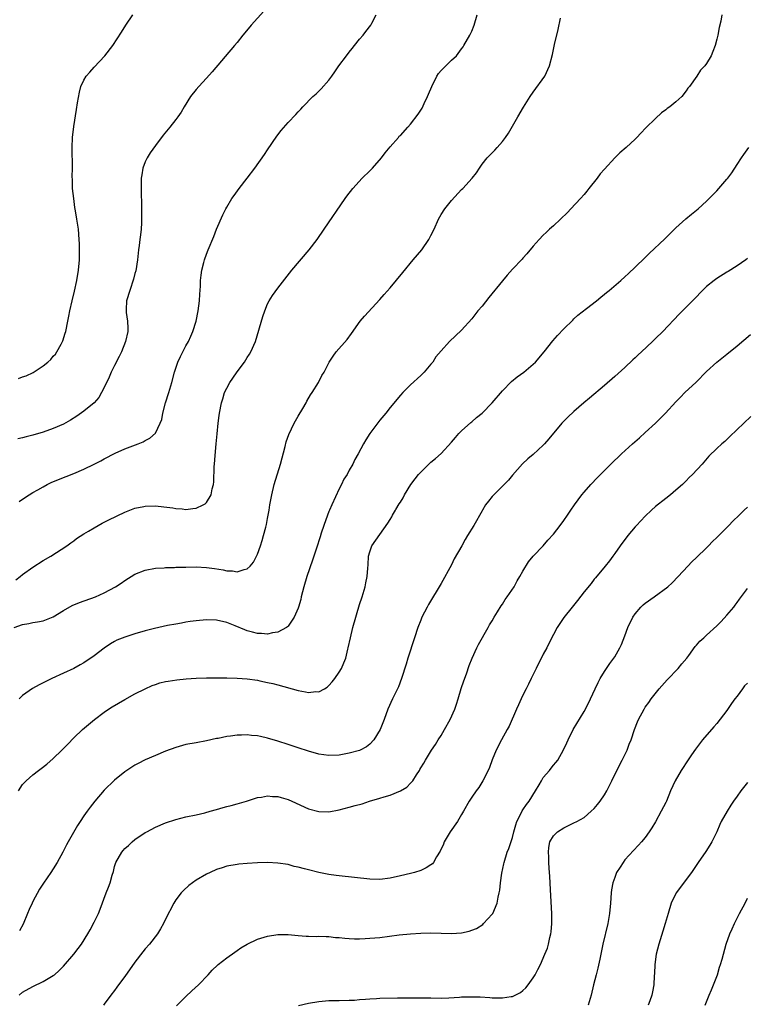
# Model space of a CAD drawing. Units: inches. Extents: x 2610000 to 2613000, y 1485000 to 1488000.
# Drawn here: x 2610344 to 2610487, y 1485811 to 1486004 of the extents above; entities that cross this region are included whole.
import ezdxf

# ---------------------------------------------------------------- set-up
doc = ezdxf.new("R2010")
doc.units = ezdxf.units.IN
doc.header["$MEASUREMENT"] = 0
doc.layers.add('LD26101485_10ft', color=121, linetype='Continuous')

msp = doc.modelspace()

# ---------------------------------------------------------------- linework, layer by layer
at = {"layer": 'LD26101485_10ft'}
for points, elevation in [([(2610343.66, 1485894.34), (2610344.54, 1485895), (2610345, 1485895.36), (2610347, 1485896.83), (2610349, 1485898.12), (2610350.5, 1485899), (2610353.63, 1485901), (2610354.43, 1485901.57), (2610355, 1485902.01), (2610355.58, 1485902.42), (2610357, 1485903.38), (2610357.88, 1485903.88), (2610359, 1485904.55), (2610360.58, 1485905.42), (2610361, 1485905.61), (2610361.89, 1485906.11), (2610365, 1485907.62), (2610365.97, 1485907.97), (2610366.01, 1485907.98), (2610367, 1485908.39), (2610368.73, 1485908.73), (2610369, 1485908.8), (2610371, 1485908.85), (2610372.67, 1485908.67), (2610374.44, 1485908.44), (2610375, 1485908.32), (2610376.26, 1485908.26), (2610377, 1485908.14), (2610378.32, 1485908.32), (2610379, 1485908.35), (2610380.38, 1485909), (2610380.76, 1485909.24), (2610381, 1485909.5), (2610381.92, 1485911), (2610382.15, 1485912.15), (2610382.4, 1485913), (2610382.48, 1485913.52), (2610382.54, 1485916.54), (2610382.59, 1485917), (2610382.7, 1485918.7), (2610382.92, 1485921), (2610383.08, 1485922.92), (2610383.29, 1485925), (2610383.48, 1485926.52), (2610383.56, 1485927), (2610383.96, 1485929), (2610384.22, 1485929.78), (2610384.58, 1485931), (2610385, 1485931.86), (2610385.61, 1485933), (2610386.18, 1485933.82), (2610387, 1485935.07), (2610388.44, 1485937), (2610389, 1485937.92), (2610389.45, 1485938.55), (2610389.74, 1485939), (2610390.59, 1485941), (2610392.05, 1485945.95), (2610392.42, 1485947), (2610393, 1485948.39), (2610393.33, 1485949), (2610393.98, 1485950.02), (2610395, 1485951.5), (2610397.75, 1485955), (2610401.16, 1485959), (2610402.68, 1485961), (2610404.07, 1485963), (2610408.19, 1485969), (2610408.53, 1485969.47), (2610409.67, 1485971), (2610411.49, 1485973), (2610413, 1485974.46), (2610413.52, 1485975), (2610415.29, 1485977), (2610416.03, 1485977.97), (2610417, 1485979.13), (2610418.61, 1485981), (2610418.79, 1485981.21), (2610419, 1485981.4), (2610420.44, 1485983), (2610421, 1485983.59), (2610422.47, 1485985.53), (2610423.26, 1485986.74), (2610423.66, 1485987.66), (2610424.33, 1485989), (2610424.54, 1485989.46), (2610425.17, 1485991), (2610426.18, 1485993), (2610426.5, 1485993.5), (2610427, 1485994.09), (2610427.47, 1485994.53), (2610429, 1485996.11), (2610429.99, 1485997), (2610431, 1485998.37), (2610431.29, 1485998.71), (2610431.47, 1485999), (2610432.61, 1486001), (2610433, 1486001.82), (2610433.48, 1486003), (2610434.06, 1486005)], 9630), ([(2610392.27, 1486005.73), (2610389.77, 1486003), (2610388.52, 1486001.48), (2610388.11, 1486001), (2610387, 1485999.58), (2610386.52, 1485999), (2610382.16, 1485993.84), (2610381, 1485992.57), (2610379.52, 1485991), (2610379, 1485990.4), (2610377.88, 1485989), (2610376.62, 1485987), (2610376.04, 1485985.96), (2610375.38, 1485985), (2610375, 1485984.49), (2610373.84, 1485983), (2610372.55, 1485981.45), (2610371, 1485979.42), (2610370.01, 1485977.99), (2610369.39, 1485977), (2610369, 1485976.2), (2610368.55, 1485975), (2610368.32, 1485973.68), (2610368.24, 1485973), (2610368.24, 1485972.24), (2610368.19, 1485971), (2610368.19, 1485969.81), (2610368.28, 1485968.28), (2610368.29, 1485965.71), (2610368.31, 1485965), (2610368.28, 1485964.28), (2610368.21, 1485963), (2610368.08, 1485961.92), (2610367.99, 1485961), (2610367.85, 1485959.85), (2610367.73, 1485959), (2610367.49, 1485957), (2610367.15, 1485954.85), (2610367, 1485954.34), (2610366.75, 1485953.25), (2610365.97, 1485951), (2610365.35, 1485949), (2610365.29, 1485947.29), (2610365.26, 1485947), (2610365.28, 1485946.72), (2610365.54, 1485945), (2610365.62, 1485943.62), (2610365.61, 1485943), (2610365.18, 1485941), (2610364.35, 1485939), (2610363.91, 1485938.09), (2610363, 1485936.34), (2610362.35, 1485935), (2610361.96, 1485934.04), (2610361, 1485932.04), (2610360.45, 1485931), (2610359.92, 1485930.08), (2610358.98, 1485929.02), (2610357, 1485927.39), (2610355.6, 1485926.4), (2610354.38, 1485925.62), (2610353, 1485924.84), (2610351, 1485923.96), (2610349, 1485923.27), (2610347, 1485922.67), (2610345.66, 1485922.34), (2610345, 1485922.15), (2610344.06, 1485921.94)], 9610), ([(2610344.21, 1485933.79), (2610345, 1485934.1), (2610345.69, 1485934.31), (2610347.04, 1485934.96), (2610349, 1485936.26), (2610349.91, 1485937), (2610350.49, 1485937.51), (2610351, 1485938.12), (2610351.43, 1485938.57), (2610351.7, 1485939), (2610352.54, 1485940.53), (2610352.82, 1485941), (2610352.87, 1485941.13), (2610353.36, 1485942.64), (2610353.45, 1485943), (2610353.86, 1485945), (2610354.02, 1485945.98), (2610354.24, 1485947), (2610354.7, 1485949), (2610355.15, 1485950.85), (2610355.62, 1485953), (2610355.94, 1485955), (2610356.11, 1485957), (2610356.15, 1485959), (2610356.12, 1485960.12), (2610356.09, 1485961), (2610355.92, 1485963), (2610355.78, 1485963.78), (2610355.62, 1485965), (2610355.36, 1485966.64), (2610355.24, 1485967.24), (2610355, 1485969), (2610354.79, 1485971), (2610354.75, 1485972.75), (2610354.71, 1485973.29), (2610354.74, 1485975), (2610354.74, 1485976.74), (2610354.71, 1485977.29), (2610354.67, 1485979), (2610354.75, 1485981), (2610355, 1485983.14), (2610355.52, 1485986.48), (2610355.76, 1485987.76), (2610356.12, 1485989.88), (2610356.43, 1485991), (2610357, 1485992.23), (2610357.45, 1485993), (2610358.19, 1485993.81), (2610359, 1485994.75), (2610361.08, 1485997), (2610362.66, 1485999), (2610364.39, 1486001.61), (2610365.24, 1486003), (2610366.59, 1486005)], 9600), ([(2610344.3, 1485909.7), (2610345, 1485910.15), (2610346.27, 1485911), (2610347, 1485911.44), (2610347.97, 1485911.98), (2610349, 1485912.56), (2610349.83, 1485913), (2610350.62, 1485913.38), (2610352.02, 1485913.98), (2610355, 1485915.15), (2610357, 1485915.99), (2610359, 1485916.98), (2610360.32, 1485917.68), (2610361, 1485918.06), (2610363.14, 1485919.14), (2610365, 1485919.97), (2610366.61, 1485920.61), (2610367.65, 1485921), (2610368.6, 1485921.4), (2610369, 1485921.65), (2610369.93, 1485922.07), (2610371, 1485923.04), (2610371.97, 1485925), (2610372.26, 1485925.74), (2610372.48, 1485927), (2610373.01, 1485929), (2610373.67, 1485931), (2610374.26, 1485933), (2610374.75, 1485935), (2610375.41, 1485937), (2610375.9, 1485938.1), (2610377, 1485940.16), (2610377.48, 1485941), (2610377.94, 1485942.06), (2610378.37, 1485943), (2610378.98, 1485944.98), (2610379.39, 1485947), (2610379.64, 1485949), (2610379.7, 1485950.3), (2610379.83, 1485951.83), (2610379.87, 1485953), (2610379.97, 1485954.03), (2610380.13, 1485955), (2610380.52, 1485956.52), (2610380.62, 1485957), (2610381, 1485958.12), (2610381.34, 1485959), (2610382.43, 1485961.57), (2610383, 1485963.02), (2610384.19, 1485965.81), (2610384.81, 1485967), (2610385, 1485967.33), (2610386, 1485969), (2610386.41, 1485969.59), (2610387.42, 1485971), (2610389, 1485973.03), (2610390.5, 1485975), (2610392.37, 1485977.63), (2610393, 1485978.59), (2610394.78, 1485981.22), (2610395.64, 1485982.36), (2610397, 1485983.92), (2610398.53, 1485985.47), (2610399, 1485986.02), (2610399.48, 1485986.52), (2610399.91, 1485987), (2610401.88, 1485989), (2610402.48, 1485989.52), (2610403.5, 1485990.5), (2610405, 1485992.18), (2610405.61, 1485993), (2610406.18, 1485993.82), (2610406.96, 1485995), (2610408.44, 1485997), (2610409, 1485997.72), (2610409.58, 1485998.42), (2610410.05, 1485999), (2610411, 1486000.22), (2610411.69, 1486001), (2610412.27, 1486001.73), (2610413.19, 1486003), (2610413.39, 1486003.39), (2610414.29, 1486005)], 9620), ([(2610482.02, 1486005), (2610481.78, 1486003.78), (2610481.45, 1486002.55), (2610481.18, 1486001), (2610481, 1486000.22), (2610480.69, 1485999), (2610480.2, 1485997.8), (2610479.9, 1485997), (2610479, 1485995.47), (2610478.66, 1485995), (2610477.82, 1485994.18), (2610477.06, 1485993), (2610475.63, 1485991), (2610475.35, 1485990.65), (2610475, 1485990.1), (2610474.12, 1485989), (2610473, 1485987.99), (2610471.78, 1485987), (2610471.31, 1485986.69), (2610471, 1485986.42), (2610470.17, 1485985.83), (2610469, 1485984.73), (2610467.13, 1485982.87), (2610466.14, 1485981.86), (2610465.36, 1485981), (2610465, 1485980.65), (2610463.24, 1485979), (2610462.03, 1485977.97), (2610461, 1485976.98), (2610459, 1485974.77), (2610458.13, 1485973.87), (2610457.56, 1485973), (2610455.96, 1485971), (2610455.55, 1485970.45), (2610455, 1485969.79), (2610454.32, 1485969), (2610452.43, 1485967), (2610451.72, 1485966.28), (2610449, 1485963.71), (2610448.22, 1485963), (2610447.6, 1485962.4), (2610447, 1485961.83), (2610446.17, 1485961), (2610445, 1485959.68), (2610443.8, 1485958.2), (2610443, 1485957.33), (2610442.85, 1485957.15), (2610441, 1485955.19), (2610439.96, 1485954.04), (2610439, 1485952.91), (2610436.33, 1485949.67), (2610435, 1485947.96), (2610434.2, 1485947), (2610433, 1485945.49), (2610431, 1485943.26), (2610428.62, 1485941), (2610427, 1485939.21), (2610425.98, 1485938.02), (2610425.34, 1485937), (2610425, 1485936.56), (2610423.65, 1485935), (2610423, 1485934.35), (2610421, 1485932.53), (2610419.47, 1485931), (2610419, 1485930.5), (2610417, 1485928.09), (2610416.15, 1485927), (2610415, 1485925.59), (2610413.01, 1485922.98), (2610412.21, 1485921.79), (2610411.75, 1485921), (2610410.71, 1485919), (2610410.11, 1485917.89), (2610409.68, 1485917), (2610409, 1485915.85), (2610408.56, 1485915), (2610407.96, 1485914.04), (2610407.45, 1485913), (2610407, 1485912.19), (2610405.55, 1485909), (2610405.11, 1485907.98), (2610405, 1485907.73), (2610404.71, 1485907), (2610403.98, 1485905), (2610403.49, 1485903.49), (2610403.27, 1485902.73), (2610402.57, 1485900.57), (2610401.82, 1485898.18), (2610400.71, 1485895), (2610400.1, 1485893), (2610399.6, 1485891), (2610399.5, 1485890.5), (2610399.07, 1485889), (2610399, 1485888.81), (2610398.22, 1485887), (2610397, 1485885.24), (2610396.89, 1485885.11), (2610396.71, 1485885), (2610395, 1485884.06), (2610393.93, 1485883.93), (2610393, 1485883.69), (2610391.8, 1485883.8), (2610391, 1485883.82), (2610390.06, 1485884.06), (2610389, 1485884.36), (2610388.52, 1485884.52), (2610386.65, 1485885.35), (2610385, 1485886), (2610383, 1485886.45), (2610381, 1485886.52), (2610379, 1485886.33), (2610377.85, 1485886.15), (2610377, 1485886.03), (2610376.14, 1485885.86), (2610375, 1485885.68), (2610373.37, 1485885.37), (2610370.81, 1485884.81), (2610369, 1485884.34), (2610367, 1485883.75), (2610365, 1485883.12), (2610363.48, 1485882.52), (2610363, 1485882.28), (2610362.18, 1485881.82), (2610361, 1485880.96), (2610359, 1485879.44), (2610357, 1485878.11), (2610356.28, 1485877.72), (2610355, 1485876.98), (2610353, 1485876.03), (2610350.7, 1485875), (2610348.23, 1485873.77), (2610346.94, 1485873.06), (2610345, 1485871.66), (2610344.33, 1485871)], 9650), ([(2610343.32, 1485885), (2610345, 1485885.56), (2610346.21, 1485885.79), (2610347, 1485885.96), (2610347.9, 1485886.1), (2610349, 1485886.33), (2610351, 1485887.09), (2610353, 1485888.3), (2610354.72, 1485889.28), (2610356.12, 1485889.88), (2610359.26, 1485891), (2610361, 1485891.81), (2610363.2, 1485893), (2610364.29, 1485893.71), (2610365, 1485894.24), (2610367, 1485895.47), (2610369, 1485896.26), (2610371, 1485896.64), (2610372.72, 1485896.72), (2610373, 1485896.75), (2610374.77, 1485896.77), (2610375, 1485896.79), (2610376.84, 1485896.84), (2610377, 1485896.85), (2610379, 1485896.88), (2610381, 1485896.77), (2610382.56, 1485896.56), (2610384.29, 1485896.29), (2610385, 1485896.11), (2610386.1, 1485896.1), (2610387, 1485895.9), (2610388.38, 1485896.38), (2610389, 1485896.47), (2610389.57, 1485897), (2610390.23, 1485897.77), (2610390.85, 1485899), (2610391, 1485899.36), (2610391.58, 1485901), (2610391.94, 1485902.06), (2610392.21, 1485903), (2610392.63, 1485904.63), (2610392.8, 1485905.2), (2610393, 1485906.35), (2610393.13, 1485907), (2610393.29, 1485907.98), (2610393.44, 1485909), (2610393.8, 1485911), (2610394.31, 1485913), (2610395.51, 1485917), (2610396.44, 1485920.44), (2610396.66, 1485921.34), (2610397.18, 1485922.82), (2610398.23, 1485925), (2610399, 1485926.39), (2610399.88, 1485927.88), (2610400.52, 1485929), (2610400.68, 1485929.32), (2610401.41, 1485930.59), (2610401.73, 1485931), (2610402.98, 1485933), (2610403.65, 1485934.35), (2610404.05, 1485935), (2610405.07, 1485937), (2610405.82, 1485938.18), (2610406.43, 1485939), (2610408.58, 1485941.42), (2610409.44, 1485942.56), (2610411.13, 1485945), (2610411.99, 1485946.01), (2610415, 1485949.26), (2610415.8, 1485950.2), (2610417, 1485951.56), (2610419.46, 1485954.54), (2610421.53, 1485957), (2610423.18, 1485959), (2610424.57, 1485961), (2610424.73, 1485961.27), (2610425, 1485961.78), (2610425.61, 1485963), (2610426.5, 1485965), (2610427, 1485965.88), (2610427.72, 1485967), (2610429, 1485968.62), (2610431, 1485970.79), (2610431.22, 1485971), (2610433.07, 1485973), (2610433.92, 1485974.08), (2610434.48, 1485975), (2610435, 1485975.76), (2610436.01, 1485977), (2610437.5, 1485978.5), (2610437.96, 1485979), (2610439, 1485980.19), (2610439.61, 1485981), (2610440.18, 1485981.82), (2610442.05, 1485985), (2610443.11, 1485986.89), (2610444.41, 1485989), (2610445, 1485989.88), (2610447.28, 1485993), (2610448.21, 1485995), (2610448.78, 1485997.22), (2610449.2, 1485999.2), (2610449.89, 1486002.11), (2610450.35, 1486004.35)], 9640), ([(2610344.17, 1485853), (2610345, 1485854.24), (2610345.34, 1485854.66), (2610345.68, 1485855), (2610347, 1485856.13), (2610348.09, 1485857), (2610348.63, 1485857.37), (2610349.75, 1485858.25), (2610351, 1485859.36), (2610352.7, 1485861), (2610353, 1485861.33), (2610353.84, 1485862.16), (2610355, 1485863.37), (2610356.74, 1485865), (2610359.08, 1485867), (2610361, 1485868.45), (2610361.79, 1485869), (2610362.53, 1485869.47), (2610365, 1485870.92), (2610367, 1485872.04), (2610369, 1485873.01), (2610370.38, 1485873.62), (2610371, 1485873.85), (2610371.86, 1485874.14), (2610373, 1485874.42), (2610373.48, 1485874.52), (2610375.22, 1485874.78), (2610377.05, 1485874.95), (2610379, 1485875.06), (2610381, 1485875.13), (2610383, 1485875.15), (2610385, 1485875.12), (2610387, 1485875.05), (2610389, 1485874.92), (2610391, 1485874.66), (2610391.45, 1485874.55), (2610393, 1485874.26), (2610393.99, 1485874.01), (2610395, 1485873.77), (2610399, 1485872.66), (2610400.42, 1485872.42), (2610401, 1485872.3), (2610402.44, 1485872.44), (2610403, 1485872.43), (2610404.12, 1485873), (2610404.68, 1485873.32), (2610405, 1485873.62), (2610405.67, 1485874.33), (2610406.17, 1485875), (2610407, 1485876.28), (2610407.44, 1485877), (2610407.95, 1485878.05), (2610408.3, 1485879), (2610408.73, 1485880.73), (2610408.81, 1485881), (2610409.21, 1485883), (2610409.7, 1485885), (2610411, 1485889.51), (2610411.49, 1485891), (2610412.09, 1485893), (2610412.27, 1485893.73), (2610412.52, 1485895), (2610412.64, 1485896.64), (2610412.71, 1485897.29), (2610412.79, 1485899), (2610413, 1485899.83), (2610413.44, 1485901), (2610416.58, 1485905.42), (2610417, 1485906.18), (2610417.31, 1485906.69), (2610417.47, 1485907), (2610418.04, 1485907.98), (2610418.11, 1485908.11), (2610418.8, 1485909.2), (2610419, 1485909.56), (2610419.57, 1485910.43), (2610419.84, 1485911), (2610421.03, 1485913), (2610421.91, 1485914.09), (2610422.59, 1485915), (2610423, 1485915.45), (2610424.81, 1485917.19), (2610425, 1485917.36), (2610425.9, 1485918.1), (2610427, 1485919.1), (2610429, 1485921.28), (2610429.78, 1485922.22), (2610430.45, 1485923), (2610431, 1485923.53), (2610432.82, 1485925.18), (2610433, 1485925.31), (2610433.89, 1485926.11), (2610435, 1485927), (2610436.98, 1485929), (2610439, 1485931.35), (2610440.81, 1485933.19), (2610441.91, 1485934.09), (2610443.17, 1485935), (2610445, 1485936.55), (2610445.47, 1485937), (2610447.17, 1485939), (2610448.85, 1485941.15), (2610449.77, 1485942.23), (2610451, 1485943.51), (2610452.77, 1485945.23), (2610453, 1485945.43), (2610453.8, 1485946.2), (2610455.49, 1485947.49), (2610457.41, 1485949), (2610458.27, 1485949.73), (2610459, 1485950.27), (2610459.39, 1485950.61), (2610459.9, 1485951), (2610462.23, 1485953), (2610463, 1485953.69), (2610463.67, 1485954.33), (2610465, 1485955.56), (2610467, 1485957.5), (2610467.75, 1485958.25), (2610470.84, 1485961.16), (2610472.74, 1485963), (2610473, 1485963.28), (2610474.95, 1485965.05), (2610476.02, 1485965.98), (2610477.32, 1485967), (2610479, 1485968.52), (2610479.5, 1485969), (2610480.22, 1485969.78), (2610481, 1485970.56), (2610481.41, 1485971), (2610483, 1485972.8), (2610483.16, 1485973), (2610483.93, 1485974.07), (2610485, 1485975.66), (2610485.85, 1485977), (2610486.32, 1485977.68), (2610487.3, 1485979)], 9660), ([(2610487, 1485957.27), (2610486.66, 1485957), (2610485, 1485955.83), (2610483.25, 1485954.75), (2610483, 1485954.62), (2610481, 1485953.39), (2610480.47, 1485953), (2610479, 1485951.79), (2610478.18, 1485951), (2610476.63, 1485949.37), (2610474.31, 1485947), (2610473.64, 1485946.36), (2610470.4, 1485943), (2610469, 1485941.59), (2610468.69, 1485941.31), (2610468.4, 1485941), (2610466.28, 1485939), (2610465.61, 1485938.39), (2610465, 1485937.81), (2610464.57, 1485937.43), (2610463, 1485935.95), (2610461, 1485934.14), (2610459, 1485932.38), (2610456.09, 1485929.91), (2610454.98, 1485929), (2610453, 1485927.29), (2610451.81, 1485926.19), (2610451, 1485925.41), (2610450.63, 1485925), (2610448.07, 1485921.93), (2610447.25, 1485921), (2610447, 1485920.74), (2610445, 1485918.9), (2610443.97, 1485918.03), (2610442.96, 1485917.04), (2610441, 1485914.85), (2610440.17, 1485913.83), (2610437.34, 1485911), (2610437, 1485910.63), (2610436.25, 1485909.75), (2610435.71, 1485909), (2610435.07, 1485907.98), (2610435, 1485907.87), (2610433.38, 1485905), (2610432.19, 1485903), (2610431.73, 1485902.27), (2610431.04, 1485901), (2610429.56, 1485898.44), (2610429, 1485897.29), (2610427, 1485893.64), (2610424.52, 1485889.48), (2610424.26, 1485889), (2610423.23, 1485887), (2610423, 1485886.47), (2610422.43, 1485885), (2610421.75, 1485883), (2610420.5, 1485879), (2610420.16, 1485877.84), (2610419.25, 1485875), (2610418.62, 1485873.38), (2610418.45, 1485873), (2610417.49, 1485871), (2610416.57, 1485869), (2610415.82, 1485867), (2610415.04, 1485865), (2610413.8, 1485863), (2610413, 1485862.16), (2610412.34, 1485861.66), (2610411.15, 1485861), (2610411, 1485860.93), (2610409, 1485860.37), (2610407, 1485860.01), (2610405, 1485859.9), (2610403, 1485860.17), (2610401, 1485860.76), (2610399, 1485861.45), (2610397, 1485862.1), (2610395, 1485862.73), (2610393, 1485863.33), (2610391.63, 1485863.63), (2610391, 1485863.78), (2610389.87, 1485863.87), (2610389, 1485863.97), (2610387.91, 1485863.91), (2610387, 1485863.89), (2610385.71, 1485863.71), (2610385, 1485863.64), (2610383.28, 1485863.28), (2610383, 1485863.23), (2610381, 1485862.79), (2610379, 1485862.43), (2610377, 1485862.06), (2610375, 1485861.5), (2610373, 1485860.77), (2610371, 1485859.95), (2610369, 1485859.06), (2610367.64, 1485858.36), (2610367, 1485858.01), (2610365, 1485856.72), (2610363, 1485855.1), (2610361, 1485853.14), (2610359.16, 1485851), (2610358.2, 1485849.8), (2610357.61, 1485849), (2610357, 1485848.08), (2610356.24, 1485847), (2610355.77, 1485846.23), (2610353.92, 1485843), (2610353.57, 1485842.43), (2610352.85, 1485841), (2610351.76, 1485839), (2610351, 1485837.75), (2610350.52, 1485837), (2610349.08, 1485834.92), (2610348.28, 1485833.72), (2610347, 1485831.33), (2610346.86, 1485831), (2610346.26, 1485829.74), (2610345.98, 1485829), (2610345.08, 1485826.92), (2610344.41, 1485825.59)], 9670), ([(2610344.29, 1485813), (2610345, 1485813.55), (2610347, 1485814.66), (2610349, 1485815.64), (2610351, 1485816.81), (2610351.24, 1485817), (2610352.18, 1485817.82), (2610353, 1485818.65), (2610355, 1485821), (2610355.85, 1485822.15), (2610356.54, 1485823), (2610357.78, 1485825), (2610358.22, 1485825.78), (2610359, 1485827.26), (2610359.83, 1485829), (2610360.18, 1485829.82), (2610361.38, 1485833), (2610361.84, 1485834.16), (2610362.12, 1485835), (2610362.52, 1485836.52), (2610362.77, 1485837.23), (2610363, 1485838.18), (2610363.28, 1485839), (2610364.44, 1485841), (2610364.7, 1485841.3), (2610365, 1485841.69), (2610365.72, 1485842.28), (2610366.46, 1485843), (2610367, 1485843.45), (2610369, 1485844.82), (2610369.31, 1485845), (2610371, 1485845.87), (2610373, 1485846.75), (2610375, 1485847.42), (2610377, 1485847.9), (2610379, 1485848.32), (2610380.72, 1485848.72), (2610381.76, 1485849), (2610383, 1485849.35), (2610384.27, 1485849.73), (2610385, 1485849.91), (2610385.84, 1485850.16), (2610387, 1485850.45), (2610388.83, 1485851), (2610391, 1485851.7), (2610391.8, 1485851.8), (2610393, 1485852.02), (2610393.92, 1485851.92), (2610395, 1485851.88), (2610395.68, 1485851.68), (2610397, 1485851.32), (2610397.73, 1485851), (2610401, 1485849.48), (2610403, 1485848.94), (2610405, 1485848.92), (2610407, 1485849.26), (2610409, 1485849.78), (2610410.13, 1485850.13), (2610411.51, 1485850.49), (2610412.99, 1485851), (2610415, 1485851.57), (2610415.86, 1485851.86), (2610417, 1485852.18), (2610419, 1485853), (2610420.27, 1485853.73), (2610421, 1485854.51), (2610421.42, 1485855), (2610422.16, 1485856.16), (2610422.73, 1485857), (2610422.83, 1485857.17), (2610423, 1485857.5), (2610423.58, 1485858.42), (2610423.91, 1485859), (2610425.13, 1485861), (2610425.9, 1485862.1), (2610426.43, 1485863), (2610427, 1485863.84), (2610427.67, 1485865), (2610428.78, 1485867), (2610429.66, 1485869), (2610430.01, 1485870.01), (2610430.32, 1485871), (2610430.94, 1485873.06), (2610431.44, 1485874.56), (2610431.93, 1485875.93), (2610432.47, 1485877.53), (2610433.05, 1485879), (2610434, 1485881), (2610434.34, 1485881.66), (2610436.18, 1485885), (2610436.48, 1485885.52), (2610437, 1485886.32), (2610437.39, 1485887), (2610438.05, 1485888.05), (2610438.76, 1485889.24), (2610439, 1485889.57), (2610439.54, 1485890.46), (2610439.93, 1485891), (2610441.27, 1485893), (2610441.86, 1485894.14), (2610442.43, 1485895), (2610443, 1485896.05), (2610444.13, 1485897.87), (2610445.05, 1485898.95), (2610447, 1485901), (2610447.91, 1485902.09), (2610449, 1485903.28), (2610450.32, 1485905), (2610451, 1485905.93), (2610451.76, 1485907), (2610452.43, 1485907.98), (2610453.12, 1485909), (2610454.58, 1485911), (2610455, 1485911.51), (2610456.29, 1485913), (2610457.6, 1485914.4), (2610458.19, 1485915), (2610460.23, 1485917), (2610462.34, 1485919), (2610464.5, 1485921), (2610465.83, 1485922.17), (2610467, 1485923.17), (2610469.02, 1485925), (2610470.98, 1485927), (2610473, 1485929.22), (2610473.9, 1485930.1), (2610474.77, 1485931), (2610476.95, 1485933.05), (2610479, 1485935.17), (2610481.02, 1485937), (2610483, 1485938.55), (2610485, 1485940.18), (2610487.62, 1485942.38)], 9680), ([(2610487.65, 1485926.35), (2610483.58, 1485922.42), (2610482.55, 1485921.45), (2610482, 1485921), (2610481, 1485920.06), (2610479.47, 1485918.53), (2610478.12, 1485917), (2610476.25, 1485915), (2610475.62, 1485914.38), (2610475, 1485913.72), (2610474.25, 1485913), (2610473, 1485911.89), (2610471.9, 1485911), (2610471, 1485910.3), (2610469, 1485908.69), (2610468.24, 1485907.98), (2610467, 1485906.82), (2610465.25, 1485905), (2610465, 1485904.73), (2610463.57, 1485903), (2610462.09, 1485901), (2610461, 1485899.47), (2610460.63, 1485899), (2610459.97, 1485898.03), (2610459.1, 1485897), (2610457.24, 1485894.76), (2610457, 1485894.48), (2610456.36, 1485893.64), (2610455, 1485892.01), (2610453.7, 1485890.3), (2610452.65, 1485889), (2610451.05, 1485886.95), (2610450.22, 1485885.78), (2610449.75, 1485885), (2610449, 1485883.64), (2610448.1, 1485881.9), (2610447.67, 1485881), (2610447, 1485879.77), (2610445.59, 1485877), (2610444.62, 1485875), (2610444.13, 1485873.87), (2610443.65, 1485873), (2610443, 1485871.72), (2610442.66, 1485871), (2610442.16, 1485869.84), (2610441.77, 1485869), (2610440.31, 1485865.69), (2610439.95, 1485865), (2610438.82, 1485863), (2610437.77, 1485861), (2610437, 1485859.08), (2610436.44, 1485857.56), (2610436.21, 1485857), (2610435.19, 1485855), (2610434.35, 1485853.65), (2610433.86, 1485853), (2610433, 1485851.78), (2610432.49, 1485851), (2610431.39, 1485849), (2610431, 1485848.36), (2610430.22, 1485847), (2610428.79, 1485845), (2610427.61, 1485843), (2610427.44, 1485842.56), (2610426.79, 1485841.21), (2610426.09, 1485840.09), (2610425.47, 1485839), (2610425.27, 1485838.73), (2610425, 1485838.53), (2610424.09, 1485837.91), (2610423, 1485837.41), (2610421.77, 1485837), (2610421, 1485836.8), (2610419, 1485836.33), (2610417, 1485835.92), (2610415, 1485835.67), (2610413, 1485835.7), (2610407, 1485836.34), (2610406.44, 1485836.44), (2610405, 1485836.62), (2610403, 1485837.02), (2610401, 1485837.51), (2610400.25, 1485837.75), (2610399, 1485838.07), (2610398.21, 1485838.21), (2610397, 1485838.55), (2610395, 1485838.87), (2610393, 1485838.98), (2610391, 1485838.92), (2610389, 1485838.79), (2610387.34, 1485838.66), (2610387, 1485838.61), (2610385, 1485838.23), (2610384.09, 1485837.91), (2610383, 1485837.57), (2610381.72, 1485837), (2610381, 1485836.66), (2610379, 1485835.51), (2610378.25, 1485835), (2610377.55, 1485834.45), (2610376.5, 1485833.5), (2610376.04, 1485833), (2610375, 1485831.65), (2610374.59, 1485831), (2610373, 1485827.9), (2610372.57, 1485827), (2610372, 1485826), (2610371.39, 1485825), (2610369.84, 1485823), (2610369, 1485822.05), (2610368.52, 1485821.48), (2610367, 1485819.47), (2610365, 1485816.66), (2610363.77, 1485815), (2610363.46, 1485814.54), (2610363, 1485813.92), (2610362.27, 1485813), (2610361, 1485811.24), (2610360.81, 1485811)], 9690), ([(2610375.13, 1485810.87), (2610377, 1485812.74), (2610378.16, 1485813.84), (2610379.46, 1485815), (2610381.36, 1485817), (2610382.14, 1485817.86), (2610383.15, 1485818.85), (2610383.32, 1485819), (2610385, 1485820.29), (2610386.56, 1485821.44), (2610387, 1485821.71), (2610387.75, 1485822.25), (2610389, 1485823), (2610391, 1485823.93), (2610393, 1485824.54), (2610395, 1485824.87), (2610397, 1485824.89), (2610399, 1485824.68), (2610400.55, 1485824.55), (2610401, 1485824.53), (2610402.5, 1485824.5), (2610403, 1485824.52), (2610404.45, 1485824.45), (2610405, 1485824.46), (2610406.3, 1485824.3), (2610407, 1485824.26), (2610408.13, 1485824.13), (2610409, 1485824.07), (2610410.04, 1485824.04), (2610411, 1485824.03), (2610412.08, 1485824.08), (2610413, 1485824.13), (2610415, 1485824.31), (2610418.78, 1485824.78), (2610421, 1485825), (2610423, 1485825.16), (2610425, 1485825.2), (2610429, 1485825.04), (2610431, 1485825.19), (2610432.48, 1485825.52), (2610433, 1485825.7), (2610433.95, 1485826.05), (2610435.16, 1485826.84), (2610435.32, 1485827), (2610437, 1485828.86), (2610437.1, 1485829), (2610437.99, 1485831), (2610438.19, 1485832.19), (2610438.39, 1485833), (2610438.48, 1485833.52), (2610438.61, 1485835), (2610438.87, 1485836.87), (2610439.28, 1485838.72), (2610439.33, 1485839), (2610439.96, 1485841), (2610440.27, 1485841.73), (2610441, 1485843.88), (2610441.26, 1485845), (2610441.63, 1485846.37), (2610441.82, 1485847), (2610442.66, 1485848.66), (2610442.88, 1485849.12), (2610443, 1485849.28), (2610443.69, 1485850.31), (2610444.21, 1485851), (2610445.47, 1485853), (2610446.17, 1485854.17), (2610446.63, 1485855), (2610447, 1485855.6), (2610448.22, 1485857), (2610448.54, 1485857.45), (2610449, 1485858.04), (2610449.47, 1485858.53), (2610449.85, 1485859), (2610450.98, 1485861.02), (2610451.6, 1485862.4), (2610451.85, 1485863), (2610452.87, 1485865), (2610455, 1485868.55), (2610455.25, 1485869), (2610456.24, 1485871), (2610457.15, 1485873), (2610457.75, 1485874.25), (2610458.15, 1485875), (2610459, 1485876.4), (2610460.05, 1485877.95), (2610460.83, 1485879), (2610461, 1485879.27), (2610462.01, 1485881), (2610462.34, 1485881.66), (2610463, 1485883.4), (2610463.55, 1485885), (2610464.53, 1485887), (2610465, 1485887.67), (2610466.15, 1485889), (2610466.57, 1485889.43), (2610467, 1485889.79), (2610468.71, 1485891), (2610471.41, 1485893), (2610472.23, 1485893.77), (2610473.46, 1485895), (2610475.3, 1485897), (2610476.12, 1485897.88), (2610477, 1485898.7), (2610479, 1485900.63), (2610479.37, 1485901), (2610480.15, 1485901.85), (2610481, 1485902.65), (2610483.38, 1485905), (2610484.17, 1485905.83), (2610485.4, 1485907), (2610486.39, 1485907.98), (2610487, 1485908.59)], 9700), ([(2610399.05, 1485810.95), (2610401, 1485811.42), (2610403, 1485811.76), (2610405, 1485811.93), (2610405.96, 1485811.96), (2610407, 1485811.94), (2610409, 1485811.98), (2610410.02, 1485812.02), (2610411, 1485812.13), (2610412.18, 1485812.18), (2610413, 1485812.28), (2610414.32, 1485812.32), (2610415, 1485812.37), (2610418.45, 1485812.45), (2610420.49, 1485812.49), (2610422.49, 1485812.49), (2610425, 1485812.44), (2610427, 1485812.43), (2610428.49, 1485812.49), (2610430.62, 1485812.62), (2610431, 1485812.66), (2610433, 1485812.69), (2610434.63, 1485812.63), (2610436.52, 1485812.52), (2610437, 1485812.47), (2610438.48, 1485812.48), (2610439, 1485812.44), (2610440.73, 1485812.73), (2610441, 1485812.75), (2610442.52, 1485813.48), (2610443, 1485813.87), (2610443.61, 1485814.39), (2610444.06, 1485815), (2610445, 1485816.35), (2610445.4, 1485817), (2610445.97, 1485818.03), (2610446.44, 1485819), (2610447.32, 1485821), (2610447.8, 1485822.2), (2610448.03, 1485823), (2610448.31, 1485824.31), (2610448.51, 1485825), (2610448.58, 1485825.42), (2610448.69, 1485827), (2610448.66, 1485828.66), (2610448.67, 1485829), (2610448.41, 1485833.59), (2610448.28, 1485836.28), (2610448.24, 1485837), (2610448.16, 1485837.84), (2610448.09, 1485839), (2610448.07, 1485840.07), (2610448, 1485841), (2610448.1, 1485841.9), (2610448.32, 1485843), (2610449, 1485844.21), (2610449.8, 1485845), (2610451, 1485845.79), (2610453, 1485846.71), (2610453.58, 1485847), (2610455, 1485847.8), (2610456.39, 1485849), (2610457, 1485849.56), (2610457.64, 1485850.36), (2610458.15, 1485851), (2610459, 1485852.23), (2610459.45, 1485853), (2610459.97, 1485854.03), (2610460.43, 1485855), (2610461.94, 1485858.06), (2610462.45, 1485859), (2610463.41, 1485861), (2610463.86, 1485862.14), (2610464.22, 1485863), (2610464.91, 1485865), (2610465.49, 1485866.51), (2610465.69, 1485867), (2610466.75, 1485869), (2610467, 1485869.38), (2610467.68, 1485870.32), (2610468.15, 1485871), (2610469.72, 1485873), (2610471.26, 1485874.74), (2610473.44, 1485877), (2610474.14, 1485877.86), (2610475.14, 1485879), (2610475.53, 1485879.53), (2610476.75, 1485881.25), (2610477, 1485881.51), (2610477.68, 1485882.32), (2610478.43, 1485883), (2610479, 1485883.48), (2610481, 1485885.32), (2610481.84, 1485886.16), (2610483, 1485887.4), (2610484.34, 1485889), (2610484.62, 1485889.38), (2610485, 1485889.92), (2610485.47, 1485890.53), (2610487, 1485892.67)], 9710), ([(2610487, 1485874.12), (2610486.45, 1485873.55), (2610486.03, 1485873), (2610485, 1485871.57), (2610484.56, 1485871), (2610483.9, 1485870.1), (2610483, 1485868.72), (2610481, 1485866.17), (2610480.44, 1485865.56), (2610478.23, 1485863), (2610477, 1485861.46), (2610476.8, 1485861.2), (2610476.05, 1485860.05), (2610475, 1485858.52), (2610474.39, 1485857.61), (2610474.02, 1485857), (2610472.85, 1485855), (2610471.95, 1485853), (2610471.13, 1485851), (2610471, 1485850.74), (2610470.13, 1485849), (2610469, 1485846.96), (2610468.26, 1485845.74), (2610467.77, 1485845), (2610467, 1485843.89), (2610466.24, 1485843), (2610465.63, 1485842.37), (2610464.66, 1485841.34), (2610463, 1485839.48), (2610462.63, 1485839), (2610462.06, 1485838.06), (2610461.37, 1485837), (2610461, 1485836.02), (2610460.65, 1485835), (2610460.4, 1485833.6), (2610460.32, 1485833), (2610460.17, 1485831), (2610459.98, 1485829), (2610459.65, 1485827), (2610458.68, 1485823), (2610458.06, 1485820.06), (2610457.72, 1485818.28), (2610457.37, 1485817), (2610456.86, 1485815), (2610456.38, 1485813), (2610455.83, 1485811)], 9720), ([(2610487, 1485854.67), (2610485.69, 1485853), (2610485, 1485851.97), (2610484.3, 1485851), (2610483.78, 1485850.22), (2610483.05, 1485849), (2610481.89, 1485847), (2610481.58, 1485846.42), (2610480.98, 1485845), (2610480.03, 1485843), (2610479.66, 1485842.34), (2610478.88, 1485841.12), (2610477.36, 1485839), (2610476.02, 1485837), (2610475, 1485835.61), (2610473.87, 1485834.13), (2610473.04, 1485833), (2610473, 1485832.92), (2610472.07, 1485831), (2610471.46, 1485829), (2610470.89, 1485827), (2610470.45, 1485825.55), (2610469.62, 1485823), (2610469.13, 1485821), (2610468.88, 1485819), (2610468.8, 1485817.2), (2610468.75, 1485816.75), (2610468.64, 1485815), (2610468.39, 1485813.61), (2610468.25, 1485813), (2610467.88, 1485811.88), (2610467.58, 1485811)], 9730), ([(2610478.75, 1485811), (2610479.52, 1485813), (2610479.96, 1485814.04), (2610480.38, 1485815), (2610481.13, 1485817), (2610481.56, 1485818.44), (2610481.75, 1485819), (2610482.06, 1485820.06), (2610482.3, 1485821), (2610482.86, 1485823), (2610483.55, 1485825), (2610484.01, 1485825.99), (2610484.44, 1485827), (2610485.47, 1485829), (2610486.53, 1485831), (2610487, 1485831.99)], 9740)]:
    msp.add_lwpolyline(points, dxfattribs=dict(at, elevation=elevation))

doc.saveas('drawing.dxf')
